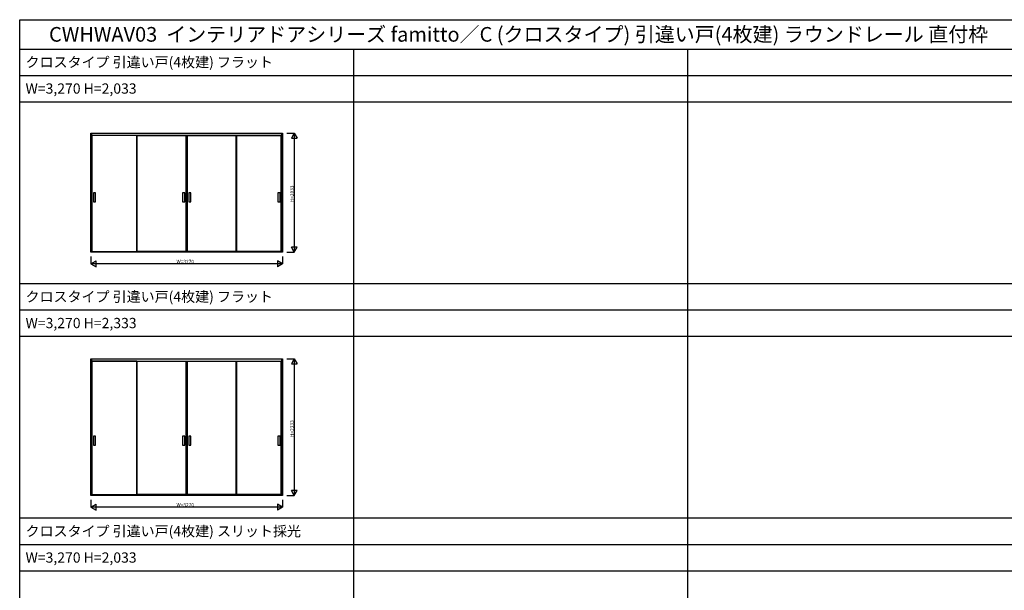
# Model space of a CAD drawing. Extents: x -2 to 28679, y 0 to 20000.
# Drawn here: x -2 to 16795, y 10267 to 20000 of the extents above; entities that cross this region are included whole.
import ezdxf

# ---------------------------------------------------------------- set-up
doc = ezdxf.new("R2010")
doc.units = 0
doc.layers.get('0').update_dxf_attribs({"linetype": 'CONTINUOUS'})
for name, color, linetype in [('YKK_A1', 4, 'CONTINUOUS'), ('YKK_F1', 7, 'CONTINUOUS'), ('YKK_N1', 2, 'CONTINUOUS')]:
    doc.layers.add(name, color=color, linetype=linetype)
doc.styles.get("Standard").update_dxf_attribs({"font": 'txt.shx', "bigfont": 'bigfont.shx'})

msp = doc.modelspace()

# ---------------------------------------------------------------- linework, layer by layer
at = {"layer": 'YKK_A1'}
for p, q in [((1213, 18066), (4483, 18066)), ((1213, 16034), (1213, 18066)), ((1228, 16034), (1228, 18066)), ((1228, 18028), (4468, 18028)), ((1235, 16042), (1235, 18028)), ((1994, 18026), (1235, 18026)), ((1994, 16042), (1994, 18028)), ((2004, 16042), (2004, 18028)), ((2004, 18026), (2836, 18026)), ((2836, 16042), (2836, 18028)), ((2846, 16042), (2846, 18028)), ((2850, 16042), (2850, 18028)), ((2860, 16042), (2860, 18028)), ((2860, 18026), (3692, 18026)), ((3692, 16042), (3692, 18028)), ((3702, 16042), (3702, 18028)), ((3702, 18026), (4461, 18026)), ((4461, 16042), (4461, 18028)), ((4468, 16034), (4468, 18066)), ((4483, 18066), (4483, 16034)), ((1294, 17048), (1256, 17048)), ((1256, 17048), (1256, 16895)), ((1294, 16895), (1294, 17048)), ((2815, 17048), (2776, 17048)), ((2776, 17048), (2776, 16895)), ((2815, 16895), (2815, 17048)), ((2920, 17048), (2881, 17048)), ((2881, 17048), (2881, 16895)), ((2920, 16895), (2920, 17048)), ((4440, 17048), (4402, 17048)), ((4402, 17048), (4402, 16895)), ((4440, 16895), (4440, 17048)), ((1256, 16895), (1294, 16895)), ((2776, 16895), (2815, 16895)), ((2881, 16895), (2920, 16895)), ((4402, 16895), (4440, 16895)), ((4483, 16034), (1213, 16034)), ((4468, 16042), (1228, 16042)), ((4468, 16036), (1228, 16036)), ((1235, 16048), (1994, 16048)), ((2836, 16048), (2004, 16048)), ((3692, 16048), (2860, 16048)), ((4461, 16048), (3702, 16048)), ((1213, 14216), (4483, 14216)), ((1213, 11884), (1213, 14216)), ((1228, 11884), (1228, 14216)), ((1228, 14178), (4468, 14178)), ((1235, 11892), (1235, 14178)), ((1994, 14175), (1235, 14175)), ((1994, 11892), (1994, 14178)), ((2004, 11892), (2004, 14178)), ((2004, 14175), (2836, 14175)), ((2836, 11892), (2836, 14178)), ((2846, 11892), (2846, 14178)), ((2850, 11892), (2850, 14178)), ((2860, 11892), (2860, 14178)), ((2860, 14175), (3692, 14175)), ((3692, 11892), (3692, 14178)), ((3702, 11892), (3702, 14178)), ((3702, 14175), (4461, 14175)), ((4461, 11892), (4461, 14178)), ((4468, 11884), (4468, 14216)), ((4483, 14216), (4483, 11884)), ((1294, 12898), (1256, 12898)), ((1256, 12898), (1256, 12745)), ((1294, 12745), (1294, 12898)), ((2815, 12898), (2776, 12898)), ((2776, 12898), (2776, 12745)), ((2815, 12745), (2815, 12898)), ((2920, 12898), (2881, 12898)), ((2881, 12898), (2881, 12745)), ((2920, 12745), (2920, 12898)), ((4440, 12898), (4402, 12898)), ((4402, 12898), (4402, 12745)), ((4440, 12745), (4440, 12898)), ((1256, 12745), (1294, 12745)), ((2776, 12745), (2815, 12745)), ((2881, 12745), (2920, 12745)), ((4402, 12745), (4440, 12745)), ((4483, 11884), (1213, 11884)), ((4468, 11892), (1228, 11892)), ((4468, 11886), (1228, 11886)), ((1235, 11898), (1994, 11898)), ((2836, 11898), (2004, 11898)), ((3692, 11898), (2860, 11898)), ((4461, 11898), (3702, 11898))]:
    msp.add_line(p, q, dxfattribs=at)
at = {"layer": 'YKK_F1'}
for p, q in [((-2, 20000), (28679, 20000)), ((-2, 0), (-2, 20000)), ((-2, 19500), (28498, 19500)), ((5698, 0), (5698, 19500)), ((11398, 0), (11398, 19500)), ((-2, 19050), (28498, 19050)), ((-2, 18600), (28498, 18600)), ((-2, 15500), (28498, 15500)), ((-2, 15050), (28498, 15050)), ((-2, 14600), (28498, 14600)), ((-2, 11500), (28498, 11500)), ((-2, 11050), (28498, 11050)), ((-2, 10600), (28498, 10600))]:
    msp.add_line(p, q, dxfattribs=at)
at = {"layer": 'YKK_N1'}
for p, q in [((4558, 18066), (4683, 18066)), ((4683, 18066), (4683, 16034)), ((1213, 15958), (1213, 15834)), ((4483, 15958), (4483, 15834)), ((4558, 16034), (4683, 16034)), ((4483, 15834), (1213, 15834)), ((4558, 14216), (4683, 14216)), ((4683, 14216), (4683, 11884)), ((1213, 11808), (1213, 11684)), ((4483, 11808), (4483, 11684)), ((4558, 11884), (4683, 11884)), ((4483, 11684), (1213, 11684))]:
    msp.add_line(p, q, dxfattribs=at)
at = {"layer": 'YKK_N1', "lineweight": -2}
for p, q in [((4683, 18066), (4633, 17980)), ((4633, 17980), (4733, 17980)), ((4683, 18066), (4733, 17980)), ((4683, 16034), (4633, 16120)), ((4733, 16120), (4633, 16120)), ((4683, 16034), (4733, 16120)), ((1213, 15834), (1300, 15884)), ((1213, 15834), (1300, 15784)), ((1300, 15784), (1300, 15884)), ((4483, 15834), (4396, 15884)), ((4396, 15884), (4396, 15784)), ((4483, 15834), (4396, 15784)), ((4683, 14216), (4633, 14130)), ((4633, 14130), (4733, 14130)), ((4683, 14216), (4733, 14130)), ((4683, 11884), (4633, 11970)), ((4733, 11970), (4633, 11970)), ((4683, 11884), (4733, 11970)), ((1213, 11684), (1300, 11734)), ((1213, 11684), (1300, 11634)), ((1300, 11634), (1300, 11734)), ((4483, 11684), (4396, 11734)), ((4396, 11734), (4396, 11634)), ((4483, 11684), (4396, 11634))]:
    msp.add_line(p, q, dxfattribs=at)

# ---------------------------------------------------------------- texts
for s, height, p in [('CWHWAV03  インテリアドアシリーズ famitto／C (クロスタイプ) 引違い戸(4枚建) ラウンドレール 直付枠', 250, (498, 19625)), ('クロスタイプ 引違い戸(4枚建) フラット', 175, (98, 19188)), ('W=3,270 H=2,033', 175, (98, 18738)), ('クロスタイプ 引違い戸(4枚建) フラット', 175, (98, 15188)), ('W=3,270 H=2,333', 175, (98, 14738)), ('クロスタイプ 引違い戸(4枚建) スリット採光', 175, (98, 11188)), ('W=3,270 H=2,033', 175, (98, 10738))]:
    msp.add_text(s, height=height).set_placement(p)
at = {"layer": 'YKK_N1'}
for s, p in [('H=2033', (4673, 16885)), ('H=2333', (4673, 12880))]:
    msp.add_text(s, height=60, rotation=90, dxfattribs=at).set_placement(p)
for p in [(2673, 15844), (2673, 11694)]:
    msp.add_text('W=3270', height=60, dxfattribs=at).set_placement(p)

doc.saveas('drawing.dxf')
